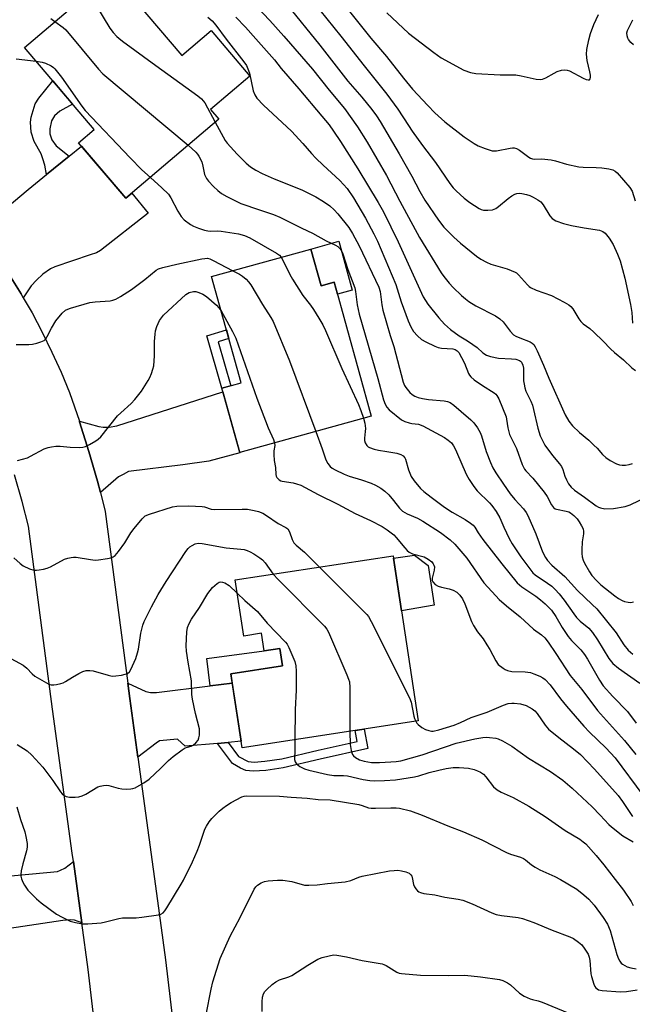
# Model space of a CAD drawing. Units: inches. Extents: x 1231772 to 1237772, y 597452 to 601453.
# Drawn here: x 1232191 to 1232388, y 600841 to 601157 of the extents above; entities that cross this region are included whole.
import ezdxf

# ---------------------------------------------------------------- set-up
doc = ezdxf.new("R2010")
doc.units = ezdxf.units.IN
doc.header["$MEASUREMENT"] = 0
for name, color, linetype in [('BLDG-Footprint', 5, 'Continuous'), ('CULTRL-Pad', 6, 'Continuous'), ('TRANS-Driveway', 251, 'Continuous'), ('TRANS-Non Street Sidewalk', 7, 'Continuous'), ('TRANS-Road', 130, 'Continuous'), ('Undefined', 1, 'Continuous')]:
    doc.layers.add(name, color=color, linetype=linetype)

msp = doc.modelspace()

# ---------------------------------------------------------------- linework, layer by layer
at = {"layer": 'BLDG-Footprint'}
for points, elevation in [([(1232220.36, 601172.39), (1232242.89, 601145.9), (1232252.36, 601153.96), (1232264.85, 601139.28), (1232252.16, 601128.49), (1232254.8, 601125.38), (1232224.88, 601099.94), (1232209.69, 601117.79), (1232214.73, 601122.08), (1232192.27, 601148.49)], 523.03), ([(1232284.48, 601083.62), (1232287.76, 601071.83), (1232291.89, 601072.98), (1232303.88, 601029.85), (1232261.6, 601018.11), (1232255.84, 601038.86), (1232262.01, 601040.57), (1232252.52, 601074.74)], 527.72), ([(1232310.88, 600984.89), (1232318.98, 600931.8), (1232262.31, 600923.16), (1232258.68, 600946.97), (1232275.33, 600949.51), (1232274.48, 600955.08), (1232269.45, 600954.31), (1232268.59, 600959.98), (1232262.84, 600959.1), (1232260.09, 600977.15)], 534.6)]:
    msp.add_lwpolyline(points, close=True, dxfattribs=dict(at, elevation=elevation))
at = {"layer": 'CULTRL-Pad'}
for points in [[(1232293.4, 601086.1), (1232297.76, 601070.42), (1232292.97, 601069.09), (1232291.89, 601072.98), (1232287.76, 601071.83), (1232284.48, 601083.62)], [(1232324.16, 600969.02), (1232313.58, 600967.21), (1232310.99, 600984.21), (1232317.8, 600985.16), (1232322.21, 600981.77)]]:
    msp.add_lwpolyline(points, close=True, dxfattribs=at)
at = {"layer": 'TRANS-Driveway'}
msp.add_lwpolyline([(1232183.97, 601094.87), (1232193.49, 601102.78), (1232199.4, 601107.56), (1232206.71, 601113.46), (1232210.66, 601116.66), (1232224.88, 601099.94), (1232226.83, 601101.59), (1232232.1, 601095.15), (1232216.72, 601083.1), (1232215.42, 601082.42), (1232213.38, 601081.74), (1232202.08, 601077.91), (1232200.65, 601077.23), (1232198.18, 601075.5), (1232196.14, 601073.64), (1232194.47, 601071.73), (1232191.93, 601067.94), (1232191.2, 601069.2), (1232187.49, 601075.22)], dxfattribs=at)
for points in [[(1232216.71, 601005.26), (1232215.79, 601008.89), (1232213.05, 601018.51), (1232210.03, 601028.05), (1232209.95, 601028.29), (1232216.22, 601026.47), (1232217.65, 601026.28), (1232219.5, 601026.28), (1232222.03, 601026.78), (1232256.17, 601037.65), (1232261.6, 601018.1), (1232251.57, 601015.35), (1232243.23, 601014.24), (1232225.8, 601012.07), (1232224.07, 601011.08), (1232222.59, 601010.28)], [(1232257.81, 600924.88), (1232254.37, 600924.58), (1232243.97, 600923.69), (1232241.56, 600925.97), (1232235.75, 600925.35), (1232234.64, 600924.61), (1232228.75, 600920.14), (1232226.18, 600938.96), (1232225.53, 600943.92), (1232231.3, 600941.26), (1232232.85, 600940.89), (1232234.76, 600940.89), (1232252.09, 600943.04), (1232259.15, 600943.92), (1232261.99, 600925.24)], [(1232210.74, 600866.83), (1232208.38, 600867.67), (1232206.96, 600867.8), (1232204.61, 600867.55), (1232176.66, 600863.36), (1232174.3, 600880.74), (1232177.9, 600881.07), (1232180.97, 600881.36), (1232202.88, 600883.37), (1232203.93, 600883.74), (1232205.29, 600884.48), (1232208.04, 600886.57)]]:
    msp.add_lwpolyline(points, close=True, dxfattribs=at)
at = {"layer": 'TRANS-Non Street Sidewalk'}
for points in [[(1232206.71, 601113.46), (1232199.4, 601107.56), (1232198.8, 601110.62), (1232198.24, 601112.66), (1232197.63, 601114.27), (1232195.46, 601118.16), (1232194.47, 601121.25), (1232194.22, 601124.47), (1232194.41, 601126.07), (1232195.72, 601130.29), (1232196.89, 601132.13), (1232201.46, 601137.68), (1232207.78, 601130.26), (1232203.68, 601127.93), (1232202.01, 601126.44), (1232201.03, 601124.84), (1232200.47, 601122.24), (1232200.47, 601120.7), (1232201.15, 601118.78), (1232202.45, 601116.8)], [(1232258.66, 601039.64), (1232255.84, 601038.86), (1232250.95, 601055.66), (1232257.28, 601057.59), (1232258.04, 601054.86), (1232254.66, 601053.75)], [(1232259.15, 600943.92), (1232252.09, 600943.04), (1232250.97, 600951.84), (1232269.45, 600954.31), (1232274.48, 600955.08), (1232275.33, 600949.51), (1232258.68, 600946.97)], [(1232254.37, 600924.58), (1232257.81, 600924.88), (1232261.21, 600920.37), (1232264.26, 600918.76), (1232266.25, 600918.57), (1232269.68, 600918.82), (1232275.1, 600919.65), (1232286.79, 600922.38), (1232299.34, 600925.14), (1232298.68, 600928.7), (1232301.58, 600929.14), (1232302.74, 600922.89), (1232287.39, 600919.5), (1232275.48, 600916.73), (1232270, 600915.89), (1232265.87, 600915.6), (1232263.55, 600915.81), (1232261.85, 600916.56), (1232259.24, 600918.1)]]:
    msp.add_lwpolyline(points, close=True, dxfattribs=at)
at = {"layer": 'TRANS-Road'}
for points in [[(1232187.49, 601075.22, 0), (1232191.2, 601069.2, 0), (1232191.93, 601067.94, 0), (1232194.72, 601063.07, 0), (1232198.03, 601056.83, 0), (1232201.15, 601050.48, 0), (1232204.05, 601044.03, 0), (1232206.74, 601037.5, 0), (1232209.95, 601028.29, 0), (1232210.03, 601028.05, 0), (1232213.05, 601018.51, 0), (1232215.79, 601008.89, 0), (1232216.71, 601005.26, 0), (1232218.25, 600999.2, 0), (1232225.53, 600943.92, 0), (1232226.18, 600938.96, 0), (1232228.75, 600920.14, 0), (1232234.76, 600876.27, 0), (1232237.69, 600854.95, 0), (1232240.63, 600829.63, 0)], [(1232215.56, 600828.06, 0), (1232212.8, 600851.8, 0), (1232210.74, 600866.83, 0), (1232208.04, 600886.57, 0), (1232207.66, 600889.29, 0), (1232201.32, 600935.63, 0), (1232193.57, 600994.46, 0), (1232191.56, 601002.37, 0), (1232189.11, 601010.98, 0)]]:
    msp.add_polyline3d(points, dxfattribs=at)
at = {"layer": 'Undefined'}
for points, elevation in [([(1232256.42, 601172.85), (1232271.24, 601157.12), (1232275.79, 601152.13), (1232284.97, 601141.46), (1232290.31, 601134.71), (1232295.24, 601128.84), (1232299.46, 601122.97), (1232302.54, 601118.01), (1232308.75, 601107.23), (1232313.04, 601098.99), (1232319.39, 601087.29), (1232326.39, 601075.92), (1232327.25, 601074.73), (1232328.89, 601072.68), (1232330.23, 601071.25), (1232332.86, 601068.7), (1232334.16, 601067.55), (1232335.3, 601066.71), (1232337.48, 601065.34), (1232343.81, 601062.12), (1232345.29, 601061.21), (1232346.3, 601060.21), (1232348.52, 601057.17), (1232349.65, 601056.06), (1232350.36, 601055.62), (1232351.63, 601055.01), (1232355.01, 601053.73), (1232355.66, 601053.36), (1232356.13, 601052.9), (1232356.6, 601052.19), (1232357.23, 601050.86), (1232359.32, 601046.21), (1232361.05, 601042.05), (1232366.31, 601030.27), (1232367.43, 601028.29), (1232368.63, 601026.72), (1232370.9, 601024.54), (1232373.83, 601022.08), (1232375.52, 601020.55), (1232376.53, 601019.54), (1232378.28, 601017.55), (1232379.32, 601016.57), (1232380.69, 601015.55), (1232382.76, 601014.48), (1232383.77, 601014.16), (1232384.56, 601014.05), (1232385.72, 601014.09), (1232386.86, 601014.26), (1232387.96, 601014.6)], 516), ([(1232213.68, 601166.71), (1232214.03, 601166.19), (1232214.24, 601165.67), (1232214.59, 601163.85), (1232214.82, 601163.07), (1232215.48, 601161.76), (1232219.81, 601154.69), (1232220.88, 601153.33), (1232222.02, 601152.04), (1232222.64, 601151.44), (1232223.81, 601150.53), (1232234.58, 601142.63), (1232248.05, 601132.89), (1232249.21, 601131.99), (1232249.8, 601131.35), (1232250.29, 601130.63), (1232253.7, 601124.45)], 522), ([(1232291.33, 601167.16), (1232303.78, 601151.44), (1232308.77, 601145.53), (1232314.2, 601138.55), (1232317.17, 601135.09), (1232322.07, 601129.76), (1232324.37, 601127.39), (1232327.51, 601124.53), (1232333.79, 601119.76), (1232336.98, 601117.58), (1232338.26, 601116.81), (1232340.48, 601115.94), (1232342.75, 601115.24), (1232343.32, 601115.16), (1232344.15, 601115.2), (1232348.55, 601116.11), (1232349.36, 601116.17), (1232349.87, 601116.13), (1232350.6, 601115.92), (1232351.53, 601115.47), (1232354.59, 601113.13), (1232355.09, 601112.85), (1232355.74, 601112.64), (1232356.48, 601112.57), (1232358.66, 601112.61), (1232361.78, 601112.33), (1232363.17, 601112.04), (1232366.69, 601110.92), (1232370.65, 601110.11), (1232372.09, 601109.94), (1232376.23, 601109.83), (1232378.1, 601109.71), (1232380.31, 601109.42), (1232381.64, 601109.1), (1232382.35, 601108.7), (1232382.97, 601108.15), (1232387.1, 601103.43), (1232387.77, 601102.23), (1232388.8, 601099.17)], 510), ([(1232276.74, 601162.31), (1232287.38, 601149.25), (1232296.29, 601137.66), (1232300.84, 601132.51), (1232304.01, 601128.55), (1232305.54, 601126.42), (1232306.7, 601124.6), (1232312.83, 601114.22), (1232316.88, 601107.11), (1232319.46, 601102.12), (1232321.07, 601099.38), (1232325.54, 601092.87), (1232327.26, 601090.68), (1232328.82, 601089), (1232330.46, 601087.4), (1232332.59, 601085.53), (1232337.7, 601081.37), (1232339.16, 601080.34), (1232340.98, 601079.35), (1232342.33, 601078.76), (1232347.57, 601077.23), (1232350.13, 601076.22), (1232350.59, 601075.94), (1232351.25, 601075.37), (1232354.1, 601072.11), (1232354.7, 601071.57), (1232355.16, 601071.26), (1232356.95, 601070.43), (1232361.82, 601068.69), (1232365.98, 601066.55), (1232367.48, 601065.67), (1232368.12, 601065.15), (1232368.77, 601064.35), (1232370.61, 601061.19), (1232371.27, 601060.27), (1232372.1, 601059.53), (1232374.16, 601058.01), (1232375.5, 601056.84), (1232378.54, 601053.99), (1232380.88, 601051.55), (1232382.16, 601050.34), (1232385.03, 601047.95), (1232387.75, 601045.45), (1232388.9, 601044.54)], 514), ([(1232200.78, 601157.81), (1232202.11, 601156.87)], 524), ([(1232251.34, 601158.18), (1232252.68, 601157.06), (1232253.89, 601155.6), (1232257.23, 601151.13), (1232262.87, 601143.8), (1232263.68, 601142.62), (1232264.19, 601141.57), (1232264.66, 601140.19), (1232265.86, 601134.47), (1232266.38, 601133.24), (1232267.09, 601132.12), (1232269.22, 601129.94), (1232278.25, 601121.55), (1232281.88, 601117.58), (1232284.65, 601114.32), (1232286.04, 601112.88), (1232288.37, 601110.63), (1232293.79, 601105.7), (1232296.13, 601103.06), (1232298.17, 601100.12), (1232301.99, 601093.58), (1232304.75, 601088.52), (1232305.89, 601086.17), (1232311.77, 601072.16), (1232313.53, 601066.65), (1232315.7, 601060.48), (1232316.56, 601058.61), (1232317.46, 601057.11), (1232318.8, 601055.65), (1232320.09, 601054.54), (1232321.38, 601053.81), (1232324.34, 601052.39), (1232325.42, 601051.99), (1232326.45, 601051.77), (1232330.13, 601051.46), (1232330.82, 601051.27), (1232331.48, 601050.89), (1232332.05, 601050.29), (1232332.94, 601048.77), (1232333.88, 601046.9), (1232335.21, 601043.61), (1232335.48, 601043.09), (1232335.93, 601042.48), (1232336.95, 601041.57), (1232339.62, 601039.66), (1232343.42, 601037.39), (1232344, 601036.9), (1232344.3, 601036.5), (1232344.89, 601035.38), (1232347.25, 601029.63), (1232347.43, 601028.83), (1232347.8, 601026.05), (1232348.35, 601023.91), (1232350.59, 601019.47), (1232352.42, 601014.34), (1232353.15, 601012.84), (1232353.63, 601012.22), (1232355.85, 601009.94), (1232359.52, 601005.44), (1232360.44, 601004.03), (1232361.91, 601001.33), (1232362.53, 601000.46), (1232363.05, 601000.07), (1232363.46, 600999.88), (1232366.63, 600999.31), (1232367.42, 600999.05), (1232367.93, 600998.77), (1232369.09, 600997.87), (1232370.15, 600996.82), (1232370.81, 600995.87), (1232371.54, 600994.6), (1232372.01, 600993.56), (1232372.16, 600992.77), (1232372.12, 600991.95), (1232371.78, 600989.41), (1232371.58, 600986.84), (1232371.58, 600985.7), (1232371.75, 600984.62), (1232372.03, 600983.56), (1232372.45, 600982.53), (1232374.04, 600979.79), (1232374.85, 600978.62), (1232376.37, 600976.94), (1232377.79, 600975.59), (1232382.29, 600972.01), (1232383.41, 600971.2), (1232384.57, 600970.52), (1232385.4, 600970.21), (1232386.56, 600969.96), (1232387.42, 600969.94), (1232388.27, 600970.07)], 520), ([(1232260.3, 601158.19), (1232263.45, 601154.95), (1232266.78, 601151.28), (1232272.75, 601144.51), (1232274.91, 601141.75), (1232280.62, 601135.13), (1232287.99, 601126.36), (1232290.29, 601123.54), (1232291.77, 601121.57), (1232294.02, 601118.21), (1232299.59, 601109.44), (1232306.12, 601098.58), (1232307.77, 601095.54), (1232312.58, 601085.93), (1232320.58, 601068.25), (1232322.06, 601065.91), (1232325.62, 601061.44), (1232327.41, 601059.49), (1232329.35, 601057.7), (1232332.19, 601055.7), (1232334.83, 601054.08), (1232336.51, 601052.94), (1232337.91, 601051.9), (1232339.82, 601050.24), (1232340.93, 601049.51), (1232342.26, 601049.03), (1232344.84, 601048.51), (1232349.02, 601048.33), (1232350.4, 601048.16), (1232351.62, 601047.77), (1232351.94, 601047.54), (1232352.2, 601047.23), (1232352.64, 601046.22), (1232352.83, 601045.26), (1232352.9, 601041.25), (1232353.02, 601040.1), (1232353.24, 601038.97), (1232353.63, 601037.89), (1232355.24, 601034.68), (1232355.74, 601033.36), (1232356.12, 601032.02), (1232357.52, 601025.97), (1232358.25, 601023.5), (1232359.03, 601021.76), (1232359.76, 601020.53), (1232362.22, 601017.18), (1232364.46, 601014.51), (1232365.06, 601013.64), (1232365.48, 601012.73), (1232366.19, 601010.51), (1232366.68, 601009.31), (1232367.36, 601008.11), (1232368.18, 601006.98), (1232369.25, 601006.01), (1232372.49, 601003.84), (1232376.25, 601001.02), (1232376.97, 601000.61), (1232377.68, 601000.33), (1232378.98, 601000.08), (1232381.83, 601000.17), (1232385.58, 601000.81), (1232387.13, 601001.37), (1232392.75, 601004.04)], 518), ([(1232287.34, 601160.45), (1232294.07, 601152.14), (1232301.56, 601142.59), (1232308.92, 601133.4), (1232312.46, 601128.6), (1232315.81, 601123.31), (1232316.99, 601121.58), (1232320.4, 601116.9), (1232324.54, 601111.46), (1232329.15, 601104.65), (1232330.23, 601103.31), (1232331.17, 601102.3), (1232333.73, 601099.98), (1232335.56, 601098.56), (1232338.55, 601096.69), (1232339.28, 601096.36), (1232340.02, 601096.15), (1232341.43, 601096.08), (1232342.87, 601096.25), (1232343.94, 601096.61), (1232344.86, 601097.27), (1232347.92, 601099.91), (1232349.06, 601100.7), (1232350.03, 601101.22), (1232350.75, 601101.46), (1232351.51, 601101.56), (1232352.37, 601101.5), (1232353.81, 601101.2), (1232354.92, 601100.82), (1232355.96, 601100.31), (1232357.47, 601099.46), (1232358.4, 601098.8), (1232359.19, 601097.84), (1232361.32, 601094.27), (1232362.09, 601093.48), (1232363.23, 601092.74), (1232365.73, 601091.88), (1232368.28, 601091.18), (1232372.35, 601090.42), (1232377.35, 601089.64), (1232378.35, 601089.28), (1232379.16, 601088.68), (1232380.44, 601087.07), (1232381.72, 601085.08), (1232383.14, 601081.93), (1232383.94, 601079.78), (1232385.48, 601074.28), (1232387.32, 601065.8), (1232387.75, 601063.2), (1232387.95, 601059.8)], 512), ([(1232308.92, 601159.57), (1232315.84, 601153.09), (1232323.99, 601146.85), (1232326.38, 601145.16), (1232333.66, 601141.2), (1232335.83, 601140.44), (1232337.5, 601140.05), (1232345.36, 601139.62), (1232350.37, 601139.62), (1232352.08, 601139.35), (1232356.91, 601138.31), (1232358.17, 601138.18), (1232358.94, 601138.3), (1232360.02, 601138.71), (1232362.71, 601140.25), (1232363.74, 601140.71), (1232365.09, 601141.14), (1232366.16, 601141.28), (1232366.93, 601141.18), (1232367.71, 601140.91), (1232372.05, 601138.54), (1232373.03, 601138.16), (1232373.7, 601138.03), (1232374.05, 601138.1), (1232374.27, 601138.38), (1232374.39, 601138.78), (1232374.44, 601139.52), (1232374.25, 601140.64), (1232373.31, 601144.31), (1232373.12, 601146.34), (1232373.2, 601147.79), (1232373.91, 601150.96), (1232374.45, 601152.95), (1232375.54, 601155.87), (1232376.97, 601159.04)], 508), ([(1232202.11, 601156.87), (1232204.77, 601154.9), (1232205.62, 601154.1), (1232216.07, 601141.47), (1232217.49, 601139.95), (1232244.93, 601116.99)], 524), ([(1232388.29, 601149.27), (1232387.43, 601150.09), (1232386.67, 601150.99), (1232386.39, 601151.48), (1232386.19, 601152.2), (1232386.15, 601153.21), (1232386.3, 601153.89), (1232388.03, 601157.36)], 510), ([(1232189.62, 601144.78), (1232196.05, 601144.04)], 526), ([(1232196.05, 601144.04), (1232197.94, 601143.78), (1232199.06, 601143.45), (1232200.89, 601142.52), (1232201.61, 601142.02), (1232202.02, 601141.63), (1232204.19, 601138.93), (1232210.75, 601129.54), (1232211.84, 601128.15), (1232226.35, 601112.91), (1232230.07, 601109.14), (1232232.8, 601106.67)], 526), ([(1232253.7, 601124.45), (1232256.85, 601118.58), (1232257.49, 601117.64), (1232260.68, 601114.13), (1232263.67, 601111.21), (1232265, 601110.05), (1232266.71, 601109.01), (1232268.75, 601107.96), (1232272.63, 601106.25), (1232281.5, 601102.67), (1232286.03, 601100.46), (1232288.55, 601098.89), (1232290.5, 601097.55), (1232291.99, 601096.19), (1232293.17, 601094.89), (1232296.69, 601090.53), (1232297.89, 601088.63), (1232299.99, 601084.7), (1232306.36, 601071.37), (1232306.73, 601070), (1232307.26, 601065.64), (1232307.61, 601063.9), (1232309.96, 601055.85), (1232311.09, 601052.25), (1232314.16, 601040.83), (1232314.57, 601039.73), (1232314.99, 601039.05), (1232316.33, 601037.48), (1232316.99, 601036.83), (1232317.87, 601036.28), (1232318.97, 601035.83), (1232320.36, 601035.48), (1232322.34, 601035.16), (1232327.34, 601034.77), (1232328.38, 601034.55), (1232329.31, 601034.2), (1232330.43, 601033.42), (1232332.79, 601031.3), (1232335.91, 601028.66), (1232336.87, 601027.73), (1232338.09, 601026.13), (1232338.89, 601024.61), (1232339.3, 601023.53), (1232340.86, 601018.43), (1232342.22, 601014.99), (1232343.04, 601013.25), (1232343.99, 601011.64), (1232346.4, 601008), (1232348.61, 601004.9), (1232350.02, 601003.07), (1232352.82, 601000.06), (1232353.69, 600998.89), (1232354.21, 600997.88), (1232356.87, 600991.99), (1232359, 600986.2), (1232359.94, 600984.36), (1232360.6, 600983.38), (1232361.98, 600981.89), (1232366.17, 600978.31), (1232370.28, 600973.72), (1232372.54, 600971.47), (1232374.99, 600969.29), (1232376.47, 600967.82), (1232382.63, 600960.18), (1232385.18, 600956.23), (1232386.53, 600954.52), (1232387.99, 600953.23)], 522), ([(1232244.93, 601116.99), (1232247.44, 601114.83), (1232248, 601114.19), (1232248.45, 601113.46), (1232249.31, 601111.63), (1232249.67, 601110.32), (1232250.23, 601107.58), (1232250.49, 601106.9), (1232250.85, 601106.27), (1232251.55, 601105.41), (1232253.09, 601103.78), (1232254.53, 601102.41), (1232255.69, 601101.52), (1232257.45, 601100.5), (1232261.89, 601098.31), (1232267.91, 601096.22), (1232272.37, 601094.77), (1232274.51, 601093.87), (1232276.86, 601092.73), (1232281.53, 601090.28), (1232284.96, 601088.67), (1232289.37, 601086.21), (1232292.41, 601084.91), (1232293.11, 601084.48), (1232293.69, 601083.94), (1232294.14, 601083.29), (1232294.69, 601082.1), (1232296.3, 601077), (1232298.61, 601071.14), (1232298.83, 601069.99), (1232299.29, 601065.64), (1232300, 601062.61), (1232305.94, 601041.96), (1232307.83, 601035.05), (1232308.33, 601033.66), (1232308.89, 601032.69), (1232309.63, 601031.89), (1232313.62, 601028.64), (1232314.68, 601028.16), (1232316.09, 601027.72), (1232316.96, 601027.52), (1232319.12, 601027.22), (1232320.46, 601026.79), (1232327.49, 601022.98), (1232328.65, 601022.16), (1232329.67, 601021.22), (1232330.34, 601020.32), (1232331.03, 601019.07), (1232333.3, 601013.62), (1232334.55, 601011), (1232335.39, 601009.46), (1232336.89, 601007.24), (1232337.96, 601005.81), (1232341.97, 601001.95), (1232342.7, 601001.06), (1232344.03, 600999.15), (1232345.25, 600997.18), (1232346.49, 600994.13), (1232348.25, 600990.54), (1232349.21, 600988.79), (1232351.98, 600984.63), (1232355.17, 600980.26), (1232355.91, 600979.41), (1232356.56, 600978.85), (1232360.55, 600976.15), (1232361.97, 600975.1), (1232363.01, 600974.13), (1232364.38, 600972.67), (1232365.95, 600970.62), (1232369.02, 600966.21), (1232369.91, 600965.07), (1232371.09, 600963.88), (1232373.84, 600961.62), (1232375.05, 600960.25), (1232376.62, 600957.92), (1232380.26, 600951.91), (1232381.62, 600950.22), (1232383.4, 600948.78), (1232390.32, 600943.92)], 524), ([(1232232.8, 601106.67), (1232236.51, 601103.35), (1232238.6, 601101.27), (1232239.4, 601100.14), (1232241.68, 601095.79), (1232242.71, 601094.08), (1232243.68, 601093.06), (1232245.71, 601091.5), (1232246.71, 601090.98), (1232248.28, 601090.36), (1232250.19, 601089.72), (1232251.3, 601089.44), (1232252.24, 601089.37), (1232254.4, 601089.45), (1232255.57, 601089.36), (1232261.12, 601088.5), (1232263.05, 601088.02), (1232264.85, 601087.19), (1232273.41, 601082.3), (1232274.31, 601081.65), (1232274.9, 601080.96)], 526), ([(1232189.65, 601052.85), (1232193.69, 601052.89), (1232194.84, 601052.98), (1232196.24, 601053.31), (1232197.61, 601053.75), (1232198.61, 601054.23), (1232199.17, 601054.78), (1232199.6, 601055.49), (1232200.94, 601058.2), (1232202.36, 601060.49), (1232204.41, 601062.98), (1232205.47, 601063.93), (1232206.25, 601064.31), (1232207.08, 601064.6), (1232213.35, 601066.44), (1232215.07, 601066.68), (1232219.9, 601066.97), (1232220.68, 601067.13), (1232221.64, 601067.47), (1232223.18, 601068.33), (1232226.72, 601070.65), (1232231, 601073.84), (1232234.62, 601076.8), (1232235.44, 601077.22), (1232236.81, 601077.66), (1232241.34, 601078.78), (1232249.4, 601080.46), (1232250.28, 601080.61), (1232251.14, 601080.64), (1232251.92, 601080.46), (1232252.99, 601079.97), (1232259.35, 601076.64)], 528), ([(1232274.9, 601080.96), (1232275.44, 601080.02), (1232277.65, 601075.44), (1232278.51, 601073.87), (1232281.88, 601068.69), (1232284.31, 601065.57), (1232285.32, 601064.13), (1232287.02, 601061.41), (1232288.25, 601059.18), (1232289.12, 601057.36), (1232294.43, 601045.22), (1232299.76, 601033.58), (1232300.52, 601031.65), (1232301.36, 601029.15)], 526), ([(1232259.35, 601076.64), (1232261.48, 601075.53), (1232262.49, 601074.91), (1232263.62, 601073.96), (1232264.43, 601073.1), (1232265.08, 601072.14), (1232268.83, 601065.82), (1232271.58, 601061.54), (1232272.29, 601060.26), (1232277.54, 601047.68), (1232286.01, 601024.89)], 528), ([(1232190.04, 601015.63), (1232193.22, 601016.47), (1232194.27, 601016.96), (1232198.66, 601019.29), (1232199.94, 601019.78), (1232201.02, 601020.02), (1232202.4, 601020.15), (1232203.8, 601020.19), (1232207.04, 601019.88), (1232209.93, 601019.81), (1232211.07, 601019.87), (1232211.89, 601020.06), (1232213.22, 601020.7), (1232215.28, 601021.91), (1232216.02, 601022.42), (1232216.87, 601023.21), (1232222.25, 601029.93), (1232223.3, 601030.97), (1232226.64, 601033.93), (1232227.84, 601035.19), (1232229.92, 601037.85), (1232232.08, 601041.33), (1232232.62, 601042.33), (1232233.17, 601043.62), (1232233.64, 601044.94), (1232233.89, 601046.05), (1232234.17, 601049.23), (1232234.15, 601053.92), (1232234.32, 601056.21), (1232234.49, 601057.34), (1232234.93, 601058.72), (1232235.75, 601060.58), (1232236.35, 601061.49), (1232237.07, 601062.31), (1232244.25, 601068.95), (1232245.33, 601069.59), (1232246.64, 601069.91), (1232247.43, 601069.91), (1232248.39, 601069.67), (1232249.66, 601069.05), (1232250.87, 601068.3), (1232254.08, 601065.59), (1232254.86, 601064.75), (1232255.57, 601063.74)], 530), ([(1232255.57, 601063.74), (1232259.24, 601057.07), (1232260.27, 601054.93), (1232267.06, 601035.62), (1232270.71, 601026.12), (1232272.47, 601022.33), (1232272.78, 601021.21)], 530), ([(1232301.36, 601029.15), (1232301.77, 601027.55), (1232301.99, 601025.92), (1232301.96, 601024.91), (1232301.68, 601022.77), (1232301.66, 601021.97), (1232301.87, 601021.23), (1232302.45, 601020.36), (1232302.84, 601020), (1232303.28, 601019.73), (1232304.81, 601019.18), (1232306.17, 601018.91), (1232308.93, 601018.53), (1232312.06, 601017.91), (1232313.42, 601017.51), (1232314.11, 601017.08), (1232314.64, 601016.47), (1232314.89, 601015.96), (1232315.86, 601012.55), (1232316.72, 601010.41), (1232317.7, 601009.02), (1232319.73, 601006.62), (1232320.81, 601005.62), (1232323.14, 601003.74), (1232327.4, 601000.59), (1232329.9, 600998.98), (1232334.04, 600996.58), (1232335.76, 600995.45), (1232336.66, 600994.73), (1232337.17, 600994.1), (1232338.22, 600992.29), (1232339.73, 600990.18), (1232345.84, 600982.36), (1232350.84, 600976.25), (1232352.35, 600974.93), (1232356.8, 600971.9), (1232358.36, 600970.74), (1232359.81, 600969.45), (1232361.83, 600967.39), (1232363.27, 600965.39), (1232365.35, 600961.81), (1232367.18, 600959.01), (1232368.31, 600957.7), (1232371.33, 600954.64), (1232372.53, 600953.12), (1232373.42, 600951.69), (1232377.3, 600944.87), (1232378.53, 600943.05), (1232381.58, 600939.64), (1232386.33, 600934.78), (1232389.15, 600931.13)], 526), ([(1232286.01, 601024.89), (1232288.1, 601019.36), (1232289.29, 601015.81), (1232289.89, 601014.57), (1232290.6, 601013.7), (1232291.29, 601013.15), (1232292.3, 601012.53), (1232295.14, 601011.21), (1232296.72, 601010.59), (1232300.78, 601009.34), (1232303.87, 601008.27), (1232305.21, 601007.69), (1232306.94, 601006.73), (1232308.25, 601005.74), (1232309.49, 601004.56), (1232311.04, 601002.76), (1232312.91, 601000.26), (1232313.94, 600999.28), (1232315.45, 600998.44), (1232318.73, 600996.99), (1232320.5, 600996.06), (1232326.18, 600992.41), (1232329.25, 600990.07), (1232330.78, 600988.69), (1232334.63, 600984.19), (1232340.07, 600976.27), (1232343.94, 600971.99), (1232345.05, 600970.9), (1232347.42, 600968.82), (1232351.74, 600965.27), (1232356.05, 600961.34), (1232358.64, 600959.49), (1232359.72, 600958.51), (1232360.8, 600957.09), (1232363.31, 600953.44), (1232367.89, 600946.38), (1232371.62, 600941.93), (1232376.63, 600935.18), (1232385.33, 600925.47), (1232388.98, 600921.02)], 528), ([(1232272.78, 601021.21), (1232272.81, 601020.38), (1232272.56, 601018.64), (1232272.53, 601017.52), (1232272.68, 601015.54), (1232273.03, 601013.3), (1232273.21, 601011.06), (1232273.32, 601010.53), (1232273.54, 601010.07), (1232274.28, 601009.34), (1232274.73, 601009.08), (1232275.26, 601008.91), (1232278.7, 601008.4), (1232279.83, 601008.12), (1232281.2, 601007.65), (1232286.74, 601004.69), (1232293.13, 601001.58), (1232298.68, 600998.55), (1232303.66, 600996.24), (1232307.34, 600994.35), (1232309.04, 600993.3), (1232311.13, 600991.7), (1232311.92, 600990.84), (1232314.65, 600987.47), (1232315.41, 600986.65), (1232316.04, 600986.12), (1232317.16, 600985.6), (1232320.89, 600984.58), (1232322.18, 600983.88), (1232323.34, 600983), (1232323.83, 600982.36), (1232324.05, 600981.89), (1232324.17, 600981.4), (1232324.07, 600980.29), (1232323.47, 600977.75), (1232323.5, 600976.98), (1232323.72, 600976.52), (1232324.47, 600975.73), (1232325.41, 600975.11), (1232326.46, 600974.78), (1232328.94, 600974.27), (1232330.24, 600973.82), (1232331.43, 600973.18), (1232332.39, 600972.21), (1232333.18, 600971.06), (1232333.95, 600969.49), (1232336.17, 600963.8), (1232336.8, 600962.49), (1232338.06, 600960.47), (1232339.86, 600958.17), (1232341.11, 600956.32), (1232341.99, 600954.83), (1232343.91, 600951.14), (1232344.75, 600949.97), (1232346.27, 600948.77), (1232346.97, 600948.33), (1232347.7, 600947.99), (1232349.1, 600947.75), (1232353.43, 600947.56), (1232355.1, 600947.35), (1232356.2, 600946.98), (1232358.07, 600946.15), (1232359.11, 600945.61), (1232359.82, 600945.13), (1232361.4, 600943.44), (1232364.81, 600938.93), (1232366.73, 600936.54), (1232372.25, 600930.15), (1232374.12, 600928.23), (1232379.34, 600923.15), (1232382.38, 600919.94), (1232391.23, 600907.91)], 530), ([(1232188.82, 600984.27), (1232190.93, 600982.42), (1232191.87, 600981.72), (1232193.94, 600980.71), (1232195.28, 600980.31), (1232196.13, 600980.3), (1232197.01, 600980.4), (1232198.46, 600980.65), (1232199.6, 600980.94), (1232200.68, 600981.42), (1232205.16, 600983.79), (1232206.21, 600984.15), (1232207.28, 600984.39), (1232208.1, 600984.47), (1232208.96, 600984.43), (1232213.57, 600983.68), (1232215.01, 600983.54), (1232216.14, 600983.63), (1232218.98, 600984.08), (1232220.09, 600984.3), (1232220.87, 600984.56), (1232221.52, 600985.02), (1232222.58, 600986.32), (1232224.56, 600989.13), (1232226.56, 600992.3), (1232227.54, 600993.72), (1232230.15, 600996.79), (1232231.18, 600997.73), (1232232.48, 600998.3), (1232239.9, 601000.66), (1232241.35, 601000.85), (1232245.17, 601000.97), (1232249.42, 601000.81), (1232250.24, 601000.65), (1232252.34, 600999.94), (1232253.48, 600999.78), (1232262.33, 600999.97), (1232264.03, 600999.88), (1232266.23, 600999.55), (1232267.61, 600999.17), (1232268.94, 600998.68), (1232270.15, 600997.94), (1232273.9, 600995.31), (1232276.36, 600994.02), (1232276.99, 600993.56), (1232277.53, 600992.68), (1232278.4, 600990.16), (1232278.97, 600989.09), (1232279.76, 600988.3), (1232282.42, 600986.1), (1232287.25, 600981.29)], 532), ([(1232186.71, 600952.54), (1232191.86, 600949.72), (1232193.08, 600948.79), (1232194.8, 600946.91), (1232195.63, 600946.22), (1232199.37, 600944.04), (1232200.13, 600943.67), (1232200.92, 600943.42), (1232201.73, 600943.4), (1232202.56, 600943.51), (1232203.95, 600943.8), (1232204.75, 600944.07), (1232205.52, 600944.47), (1232207.75, 600945.9), (1232209.78, 600947.02), (1232211.07, 600947.65), (1232212.15, 600947.97), (1232213.28, 600948.05), (1232214.42, 600947.89), (1232219.26, 600946.48), (1232220.56, 600946.22), (1232221.73, 600946.28), (1232223.5, 600946.56), (1232224.65, 600946.8), (1232225.44, 600947.09), (1232226.04, 600947.61), (1232226.5, 600948.33), (1232228.15, 600951.83), (1232228.71, 600953.68), (1232228.98, 600954.88), (1232229.78, 600960.04), (1232230.33, 600962.56), (1232230.8, 600963.8), (1232233.13, 600968.47), (1232235.36, 600972.49), (1232237.88, 600976.62), (1232244.26, 600986.28), (1232244.97, 600987.23), (1232245.54, 600987.81), (1232246.2, 600988.28), (1232247.21, 600988.76), (1232248.17, 600988.97), (1232249.5, 600988.91), (1232257.16, 600987.45), (1232261.86, 600987.08), (1232262.93, 600986.92), (1232263.93, 600986.63), (1232264.86, 600986.22), (1232266.1, 600985.51), (1232268.03, 600984.3), (1232268.9, 600983.64), (1232269.75, 600982.68), (1232272.36, 600979.02)], 534), ([(1232287.25, 600981.29), (1232301.39, 600967.14), (1232302.41, 600966.06), (1232302.94, 600965.36), (1232303.81, 600963.79), (1232316.19, 600939.2), (1232316.73, 600937.83), (1232317.61, 600933.36), (1232317.84, 600932.55), (1232318.21, 600931.68)], 532), ([(1232272.36, 600979.02), (1232273.88, 600977.27), (1232288.78, 600962.25), (1232289.55, 600961.37), (1232290.15, 600960.37), (1232296.04, 600946.58), (1232296.59, 600945.19), (1232296.84, 600944.35), (1232296.98, 600942.59), (1232297.01, 600928.45)], 534), ([(1232189.95, 600924.19), (1232193.13, 600922.22), (1232194.64, 600920.82), (1232198.23, 600916.88), (1232201.37, 600912.68), (1232203.92, 600908.99), (1232204.47, 600908.3), (1232205.03, 600907.81), (1232205.7, 600907.49), (1232206.83, 600907.3), (1232208.62, 600907.24), (1232209.78, 600907.37), (1232210.91, 600907.73), (1232211.99, 600908.22), (1232215.91, 600910.6), (1232216.69, 600910.86), (1232217.76, 600911.04), (1232218.57, 600911.1), (1232219.4, 600911.03), (1232222.49, 600910.14), (1232223.65, 600909.96), (1232225.11, 600909.89), (1232226.56, 600909.93), (1232227.13, 600910.02), (1232227.92, 600910.31), (1232230.69, 600911.86), (1232232.37, 600913.04), (1232236.17, 600916.55), (1232238.6, 600919.1), (1232240.18, 600920.4), (1232243.02, 600922.49), (1232244, 600923.1), (1232244.76, 600923.4), (1232245.98, 600923.68), (1232246.62, 600923.97), (1232247.45, 600924.71), (1232248.13, 600925.62), (1232248.43, 600926.4), (1232248.58, 600927.24), (1232248.65, 600928.39), (1232248.6, 600929.24), (1232247.3, 600934.21), (1232246.35, 600938.79), (1232246.19, 600940.25), (1232246.09, 600944.67), (1232244.94, 600950.75), (1232244.45, 600954.27), (1232244.36, 600955.95), (1232244.38, 600958.19), (1232244.56, 600960.49), (1232244.8, 600961.87), (1232245.28, 600963.09), (1232246.07, 600964.52), (1232248.59, 600968.24), (1232251.34, 600972.81), (1232252.79, 600974.68), (1232254.27, 600976.02), (1232254.98, 600976.4), (1232255.5, 600976.51), (1232256.01, 600976.47), (1232256.75, 600976.22), (1232258.16, 600975.34), (1232260.73, 600972.93)], 536), ([(1232260.73, 600972.93), (1232263.19, 600970.59), (1232267.23, 600967), (1232270.39, 600963.22), (1232276.32, 600957.14), (1232276.82, 600956.44), (1232277.34, 600955.42), (1232279.26, 600950.88), (1232279.64, 600949.51), (1232279.72, 600947.78), (1232279.69, 600941.66), (1232279.37, 600935.48), (1232279.32, 600925.75)], 536), ([(1232318.21, 600931.68), (1232318.58, 600931.06), (1232318.96, 600930.62), (1232320.1, 600929.73), (1232321.37, 600929.09), (1232322.42, 600928.68), (1232323.21, 600928.5), (1232323.75, 600928.51), (1232325.65, 600928.94), (1232330.54, 600930.43), (1232332.64, 600931.28), (1232336.07, 600932.9), (1232341.21, 600934.57), (1232346.37, 600936.82), (1232347.96, 600937.37), (1232349.05, 600937.53), (1232349.87, 600937.56), (1232351.86, 600937.28), (1232353.69, 600936.75), (1232355.69, 600935.7), (1232356.53, 600935.02), (1232357.26, 600934.24), (1232359.83, 600930.47), (1232360.91, 600929.2), (1232364.2, 600926.44), (1232368.92, 600922.87), (1232371.2, 600920.95), (1232375.73, 600916.26), (1232383.27, 600907.8), (1232384.71, 600905.9), (1232387.94, 600901.06)], 532), ([(1232297.01, 600928.45), (1232297.09, 600924.2), (1232297.4, 600922.27), (1232297.62, 600921.48), (1232297.84, 600921.01), (1232298.19, 600920.56), (1232298.84, 600919.99), (1232300.05, 600919.29), (1232301.56, 600918.81), (1232303.91, 600918.46), (1232306.51, 600918.44), (1232310.22, 600918.59), (1232311.93, 600918.71), (1232313.34, 600918.93), (1232320.27, 600920.94), (1232331.23, 600924.64), (1232337.24, 600926.03), (1232339.73, 600926.44), (1232340.81, 600926.52), (1232341.94, 600926.47), (1232343.91, 600926.23), (1232344.72, 600926.04), (1232346.05, 600925.43), (1232349.14, 600923.66), (1232354.43, 600919.87), (1232361.55, 600915.48), (1232365.48, 600912.75), (1232368.49, 600910.17), (1232374.93, 600904.12), (1232377.56, 600901.5), (1232380.36, 600898.49), (1232381.21, 600897.69), (1232384.85, 600894.8), (1232388.12, 600892.86)], 534), ([(1232279.32, 600925.75), (1232279.32, 600922.45), (1232279.22, 600919.41), (1232279.39, 600918.63), (1232279.8, 600917.96), (1232280.88, 600917.14), (1232282.39, 600916.38), (1232283.77, 600915.98), (1232289.81, 600914.54), (1232291.78, 600914.28), (1232294.89, 600914.22), (1232296.2, 600914.11), (1232301.25, 600912.95), (1232303.42, 600912.64), (1232304.85, 600912.56), (1232308.09, 600912.58), (1232311.67, 600912.85), (1232317.81, 600913.79), (1232319.23, 600914.11), (1232322.53, 600915.17), (1232325.65, 600915.97), (1232327.93, 600916.45), (1232330.22, 600916.79), (1232332.12, 600916.83), (1232335.21, 600916.55), (1232337.02, 600916.14), (1232338.05, 600915.77), (1232339.03, 600915.31), (1232339.95, 600914.63), (1232340.79, 600913.85), (1232343.25, 600910.63), (1232344.39, 600909.59), (1232345.68, 600908.9), (1232349.55, 600907.17), (1232354.6, 600904.34), (1232359.83, 600901), (1232366.25, 600896.57), (1232371.02, 600893.72), (1232372.1, 600892.94), (1232372.92, 600892.22), (1232376.25, 600888.53), (1232378.74, 600885.45), (1232382.31, 600880.75), (1232385.02, 600877.36), (1232387.5, 600873.73), (1232388.12, 600872.47)], 536), ([(1232189.86, 600904.15), (1232190.97, 600900.13), (1232192.4, 600896.07), (1232192.76, 600894.64), (1232193.19, 600892.32), (1232193.21, 600891.17), (1232192.97, 600890.05), (1232191.77, 600885.84), (1232191.26, 600883.54), (1232191.12, 600882.4), (1232191.16, 600881.84), (1232191.36, 600881.03), (1232191.76, 600879.95), (1232192.26, 600878.93), (1232193.43, 600877.4), (1232196.14, 600874.51), (1232197.72, 600873.24), (1232202.61, 600869.62), (1232204.4, 600868.64), (1232207.05, 600867.42), (1232208.7, 600866.93), (1232210.97, 600866.5), (1232212.68, 600866.49), (1232216.97, 600866.86), (1232218.41, 600867.14), (1232222.7, 600868.23), (1232223.86, 600868.44), (1232228.25, 600868.47), (1232230.03, 600868.66), (1232235.37, 600869.46), (1232236.21, 600869.68), (1232236.91, 600870.07), (1232237.45, 600870.69), (1232238.09, 600871.64), (1232242.76, 600879.3), (1232243.47, 600880.58), (1232246.32, 600886.47), (1232247.83, 600889.94), (1232248.58, 600891.85), (1232250.35, 600896.94), (1232250.85, 600897.94), (1232251.72, 600899.33), (1232252.63, 600900.44), (1232254.96, 600902.76), (1232256.07, 600903.75), (1232257.27, 600904.63), (1232258.78, 600905.58), (1232262.19, 600907.34), (1232262.97, 600907.63), (1232263.79, 600907.74), (1232274.34, 600907.59), (1232278.09, 600907.27), (1232283.24, 600906.98), (1232286.79, 600906.55), (1232290.69, 600906.45), (1232299.83, 600904.91), (1232300.9, 600904.64), (1232303.03, 600903.89), (1232303.81, 600903.72), (1232305.24, 600903.68), (1232310.18, 600903.89), (1232311.88, 600903.85), (1232313, 600903.73), (1232316.55, 600902.83), (1232320.26, 600901.48), (1232328.5, 600898.04), (1232333.51, 600896.09), (1232339.42, 600893.55), (1232347.35, 600889.48), (1232348.68, 600888.97), (1232351.87, 600887.95), (1232352.85, 600887.55), (1232353.53, 600887.11), (1232355.47, 600885.5), (1232356.61, 600884.74), (1232358.13, 600883.94), (1232362.93, 600881.76), (1232364.73, 600880.82), (1232369.98, 600877.65), (1232372.32, 600875.84), (1232373.86, 600874.47), (1232375.56, 600872.57), (1232378.49, 600868.59), (1232379.86, 600866.44), (1232380.79, 600864.33), (1232382.94, 600856.6), (1232383.42, 600855.21), (1232383.82, 600854.5), (1232384.31, 600853.9), (1232384.75, 600853.53), (1232386.25, 600852.66), (1232387.38, 600852.32), (1232389.15, 600852.05)], 538), ([(1232250.79, 600837.33), (1232252.32, 600845.46), (1232252.85, 600847.84), (1232255.31, 600855.39), (1232258.5, 600862.6), (1232261.67, 600868.56), (1232266.24, 600877.7), (1232266.72, 600878.4), (1232267.29, 600878.98), (1232268.5, 600879.68), (1232269.57, 600880.09), (1232270.72, 600880.32), (1232273.69, 600880.57), (1232275.47, 600880.62), (1232278.29, 600880.14), (1232282.41, 600879.01), (1232283.84, 600878.93), (1232286.43, 600879.02), (1232289.78, 600879.49), (1232295.48, 600880.04), (1232297.31, 600880.49), (1232299.89, 600881.53), (1232301, 600881.86), (1232309.74, 600883.54), (1232311.23, 600883.72), (1232312.42, 600883.76), (1232313.57, 600883.59), (1232314.99, 600883.24), (1232316.03, 600882.83), (1232316.62, 600882.33), (1232316.89, 600881.89), (1232317.06, 600881.38), (1232317.45, 600879.16), (1232317.74, 600878.39), (1232318.21, 600877.73), (1232318.77, 600877.15), (1232319.19, 600876.82), (1232319.67, 600876.58), (1232320.78, 600876.31), (1232324.38, 600875.84), (1232327.59, 600875.11), (1232331.79, 600874.44), (1232333.3, 600874.1), (1232336.36, 600872.94), (1232342.72, 600870.06), (1232344.06, 600869.53), (1232345.77, 600869.17), (1232351.18, 600868.54), (1232352.53, 600868.23), (1232356.13, 600866.93), (1232362.12, 600864.46), (1232367.75, 600862.37), (1232368.96, 600861.81), (1232370.58, 600860.67), (1232371.64, 600859.74), (1232372.64, 600858.41), (1232373.61, 600856.73), (1232373.96, 600855.77), (1232374.19, 600854.75), (1232374.57, 600850.47), (1232374.7, 600849.61), (1232375.47, 600847.11), (1232375.81, 600846.34), (1232376.12, 600845.9), (1232376.54, 600845.56), (1232377.02, 600845.31), (1232378.12, 600845.02), (1232384.04, 600844.69), (1232386.05, 600844.75), (1232389.42, 600845.24)], 540), ([(1232268.74, 600838.36), (1232268.75, 600841.42), (1232268.93, 600842.89), (1232269.22, 600844.01), (1232269.64, 600844.74), (1232270.23, 600845.38), (1232271.96, 600846.97), (1232273.12, 600847.87), (1232274.34, 600848.46), (1232277.33, 600849.5), (1232278.29, 600849.93), (1232283.42, 600853.23), (1232286.72, 600855.13), (1232288.05, 600855.69), (1232290.28, 600856.27), (1232291.68, 600856.51), (1232292.8, 600856.48), (1232295.88, 600855.93), (1232300.96, 600854.71), (1232307.4, 600853.62), (1232307.95, 600853.44), (1232308.71, 600853.07), (1232312.05, 600850.97), (1232312.81, 600850.68), (1232313.64, 600850.52), (1232319.67, 600850.04), (1232328.58, 600849.92), (1232333.95, 600849.95), (1232339.02, 600849.52), (1232345.14, 600848.64), (1232346.24, 600848.31), (1232347.74, 600847.54), (1232348.64, 600846.86), (1232351.59, 600844.2), (1232353.12, 600843.3), (1232354.98, 600842.4), (1232355.78, 600842.13), (1232357.61, 600841.74), (1232358.87, 600841.36), (1232368.77, 600837.24)], 542)]:
    msp.add_lwpolyline(points, dxfattribs=dict(at, elevation=elevation))

doc.saveas('drawing.dxf')
